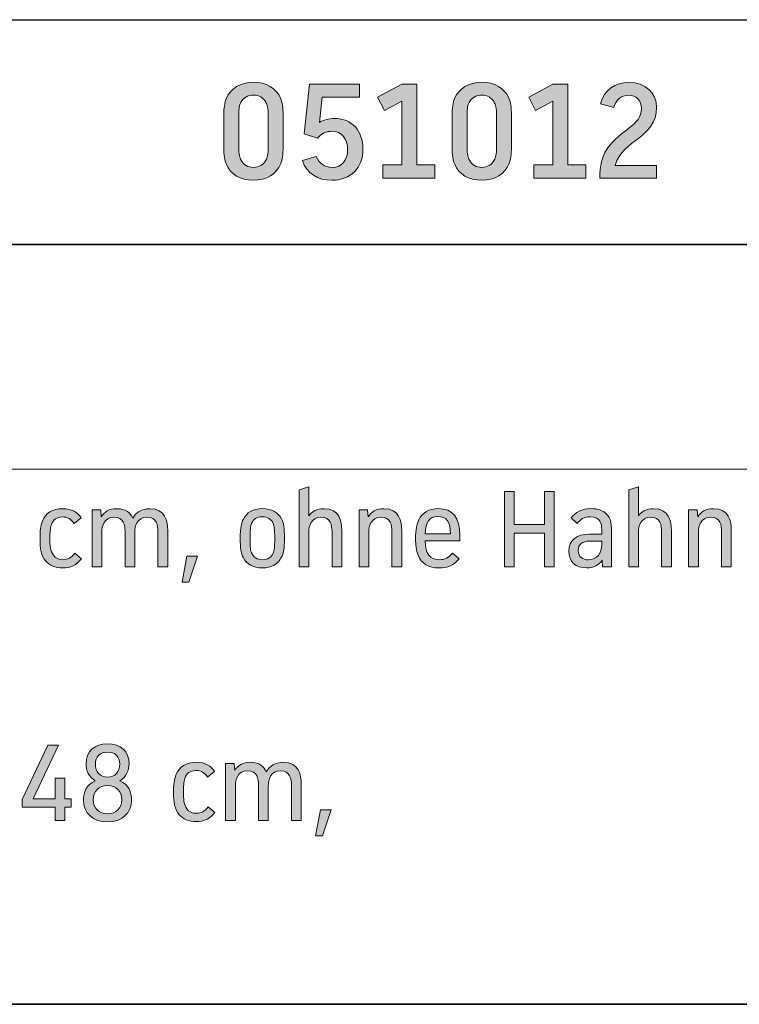
# Model space of a CAD drawing. Units: inches. Extents: x 53 to 201, y -288 to -49.
# Drawn here: x 163 to 183, y -288 to -262 of the extents above; entities that cross this region are included whole.
import ezdxf

# ---------------------------------------------------------------- set-up
doc = ezdxf.new("R2010")
doc.units = ezdxf.units.IN
doc.header["$MEASUREMENT"] = 0
doc.layers.add('Ebene 1', color=7, linetype='Continuous')

# ---------------------------------------------------------------- blocks, each defined once
blk = doc.blocks.new('block 11')
at = {"layer": 'Ebene 1', "true_color": 0x1c1c1b}
h = blk.add_hatch(color=179, dxfattribs=at)
h.dxf.hatch_style = 2
edge = h.paths.add_edge_path()
edge.add_spline(control_points=[(172.087, -275.481), (172.087, -275.481), (172.087, -276.455), (172.087, -276.455), (172.087, -276.455), (171.827, -276.455), (171.827, -276.455), (171.827, -276.455), (171.827, -275.52), (171.827, -275.52), (171.827, -275.345), (171.795, -275.132), (171.533, -275.132), (171.267, -275.132), (171.208, -275.363), (171.208, -275.543), (171.208, -275.543), (171.208, -276.455), (171.208, -276.455), (171.208, -276.455), (170.948, -276.455), (170.948, -276.455), (170.948, -276.455), (170.948, -274.399), (170.948, -274.399), (170.948, -274.399), (171.208, -274.317), (171.208, -274.317), (171.208, -274.317), (171.208, -275.093), (171.208, -275.093), (171.289, -274.98), (171.417, -274.903), (171.612, -274.903), (172.031, -274.903), (172.087, -275.24), (172.087, -275.481)], knot_values=[0, 0, 0, 0, 1, 1, 1, 2, 2, 2, 3, 3, 3, 4, 4, 4, 5, 5, 5, 6, 6, 6, 7, 7, 7, 8, 8, 8, 9, 9, 9, 10, 10, 10, 11, 11, 11, 12, 12, 12, 12], degree=3, periodic=1)
h = blk.add_hatch(color=179, dxfattribs=at)
h.dxf.hatch_style = 2
h.paths.add_polyline_path([(176.694, -275.555), (176.694, -276.455), (176.43, -276.455), (176.43, -274.447), (176.694, -274.447), (176.694, -275.329), (177.498, -275.329), (177.498, -274.447), (177.761, -274.447), (177.761, -276.455), (177.498, -276.455), (177.498, -275.555)])
h = blk.add_hatch(color=179, dxfattribs=at)
h.dxf.hatch_style = 2
edge = h.paths.add_edge_path()
edge.add_spline(control_points=[(180.886, -275.481), (180.886, -275.481), (180.886, -276.455), (180.886, -276.455), (180.886, -276.455), (180.627, -276.455), (180.627, -276.455), (180.627, -276.455), (180.627, -275.52), (180.627, -275.52), (180.627, -275.345), (180.594, -275.132), (180.332, -275.132), (180.067, -275.132), (180.007, -275.363), (180.007, -275.543), (180.007, -275.543), (180.007, -276.455), (180.007, -276.455), (180.007, -276.455), (179.748, -276.455), (179.748, -276.455), (179.748, -276.455), (179.748, -274.399), (179.748, -274.399), (179.748, -274.399), (180.007, -274.317), (180.007, -274.317), (180.007, -274.317), (180.007, -275.093), (180.007, -275.093), (180.088, -274.98), (180.216, -274.903), (180.411, -274.903), (180.83, -274.903), (180.886, -275.24), (180.886, -275.481)], knot_values=[0, 0, 0, 0, 1, 1, 1, 2, 2, 2, 3, 3, 3, 4, 4, 4, 5, 5, 5, 6, 6, 6, 7, 7, 7, 8, 8, 8, 9, 9, 9, 10, 10, 10, 11, 11, 11, 12, 12, 12, 12], degree=3, periodic=1)
h = blk.add_hatch(color=179, dxfattribs=at)
h.dxf.hatch_style = 2
edge = h.paths.add_edge_path()
edge.add_spline(control_points=[(164.187, -276.304), (164.058, -276.163), (164.032, -275.959), (164.032, -275.715), (164.032, -275.499), (164.049, -275.356), (164.097, -275.236), (164.184, -275.016), (164.367, -274.904), (164.627, -274.903), (164.887, -274.901), (165.035, -275.01), (165.128, -275.148), (165.128, -275.148), (164.941, -275.297), (164.941, -275.297), (164.858, -275.183), (164.768, -275.121), (164.626, -275.123), (164.479, -275.124), (164.383, -275.193), (164.335, -275.332), (164.303, -275.426), (164.295, -275.544), (164.295, -275.694), (164.295, -275.875), (164.308, -276.042), (164.388, -276.146), (164.443, -276.216), (164.532, -276.266), (164.648, -276.266), (164.776, -276.266), (164.861, -276.211), (164.959, -276.092), (164.959, -276.092), (165.135, -276.241), (165.135, -276.241), (165.008, -276.408), (164.849, -276.485), (164.64, -276.485), (164.431, -276.485), (164.285, -276.414), (164.187, -276.304)], knot_values=[0, 0, 0, 0, 1, 1, 1, 2, 2, 2, 3, 3, 3, 4, 4, 4, 5, 5, 5, 6, 6, 6, 7, 7, 7, 8, 8, 8, 9, 9, 9, 10, 10, 10, 11, 11, 11, 12, 12, 12, 13, 13, 13, 14, 14, 14, 14], degree=3, periodic=1)
h = blk.add_hatch(color=179, dxfattribs=at)
h.dxf.hatch_style = 2
edge = h.paths.add_edge_path()
edge.add_spline(control_points=[(167.44, -275.481), (167.44, -275.481), (167.44, -276.455), (167.44, -276.455), (167.44, -276.455), (167.18, -276.455), (167.18, -276.455), (167.18, -276.455), (167.18, -275.52), (167.18, -275.52), (167.18, -275.345), (167.148, -275.132), (166.886, -275.132), (166.62, -275.132), (166.561, -275.363), (166.561, -275.543), (166.561, -275.543), (166.561, -276.455), (166.561, -276.455), (166.561, -276.455), (166.301, -276.455), (166.301, -276.455), (166.301, -276.455), (166.301, -275.52), (166.301, -275.52), (166.301, -275.345), (166.269, -275.132), (166.007, -275.132), (165.741, -275.132), (165.682, -275.363), (165.682, -275.543), (165.682, -275.543), (165.682, -276.455), (165.682, -276.455), (165.682, -276.455), (165.422, -276.455), (165.422, -276.455), (165.422, -276.455), (165.422, -274.931), (165.422, -274.931), (165.422, -274.931), (165.651, -274.931), (165.651, -274.931), (165.651, -274.931), (165.665, -275.118), (165.665, -275.118), (165.745, -274.992), (165.877, -274.903), (166.086, -274.903), (166.326, -274.903), (166.447, -275.014), (166.507, -275.154), (166.591, -275.009), (166.736, -274.903), (166.964, -274.903), (167.384, -274.903), (167.44, -275.24), (167.44, -275.481)], knot_values=[0, 0, 0, 0, 1, 1, 1, 2, 2, 2, 3, 3, 3, 4, 4, 4, 5, 5, 5, 6, 6, 6, 7, 7, 7, 8, 8, 8, 9, 9, 9, 10, 10, 10, 11, 11, 11, 12, 12, 12, 13, 13, 13, 14, 14, 14, 15, 15, 15, 16, 16, 16, 17, 17, 17, 18, 18, 18, 19, 19, 19, 19], degree=3, periodic=1)
h = blk.add_hatch(color=179, dxfattribs=at)
h.dxf.hatch_style = 2
edge = h.paths.add_edge_path()
edge.add_spline(control_points=[(170.477, -275.173), (170.535, -275.273), (170.558, -275.427), (170.558, -275.689), (170.558, -275.969), (170.533, -276.104), (170.473, -276.206), (170.392, -276.374), (170.22, -276.485), (169.968, -276.485), (169.711, -276.485), (169.538, -276.372), (169.461, -276.212), (169.402, -276.11), (169.377, -275.957), (169.377, -275.694), (169.377, -275.414), (169.405, -275.28), (169.461, -275.181), (169.545, -275.01), (169.717, -274.901), (169.968, -274.901), (170.224, -274.901), (170.399, -275.013), (170.477, -275.173)], knot_values=[0, 0, 0, 0, 1, 1, 1, 2, 2, 2, 3, 3, 3, 4, 4, 4, 5, 5, 5, 6, 6, 6, 7, 7, 7, 8, 8, 8, 8], degree=3, periodic=1)
edge = h.paths.add_edge_path()
edge.add_spline(control_points=[(169.681, -275.295), (169.649, -275.366), (169.638, -275.456), (169.638, -275.682), (169.638, -275.936), (169.65, -276.025), (169.682, -276.086), (169.729, -276.202), (169.833, -276.266), (169.97, -276.266), (170.118, -276.266), (170.209, -276.201), (170.254, -276.088), (170.289, -276.016), (170.297, -275.929), (170.297, -275.703), (170.297, -275.447), (170.285, -275.36), (170.254, -275.299), (170.208, -275.183), (170.105, -275.121), (169.966, -275.121), (169.819, -275.121), (169.728, -275.182), (169.681, -275.295)], knot_values=[0, 0, 0, 0, 1, 1, 1, 2, 2, 2, 3, 3, 3, 4, 4, 4, 5, 5, 5, 6, 6, 6, 7, 7, 7, 8, 8, 8, 8], degree=3, periodic=1)
h = blk.add_hatch(color=179, dxfattribs=at)
h.dxf.hatch_style = 2
edge = h.paths.add_edge_path()
edge.add_spline(control_points=[(173.687, -275.481), (173.687, -275.481), (173.687, -276.455), (173.687, -276.455), (173.687, -276.455), (173.427, -276.455), (173.427, -276.455), (173.427, -276.455), (173.427, -275.52), (173.427, -275.52), (173.427, -275.345), (173.395, -275.132), (173.133, -275.132), (172.868, -275.132), (172.808, -275.363), (172.808, -275.543), (172.808, -275.543), (172.808, -276.455), (172.808, -276.455), (172.808, -276.455), (172.549, -276.455), (172.549, -276.455), (172.549, -276.455), (172.549, -274.931), (172.549, -274.931), (172.549, -274.931), (172.778, -274.931), (172.778, -274.931), (172.778, -274.931), (172.792, -275.117), (172.792, -275.117), (172.871, -274.992), (173.003, -274.903), (173.212, -274.903), (173.631, -274.903), (173.687, -275.24), (173.687, -275.481)], knot_values=[0, 0, 0, 0, 1, 1, 1, 2, 2, 2, 3, 3, 3, 4, 4, 4, 5, 5, 5, 6, 6, 6, 7, 7, 7, 8, 8, 8, 9, 9, 9, 10, 10, 10, 11, 11, 11, 12, 12, 12, 12], degree=3, periodic=1)
h = blk.add_hatch(color=179, dxfattribs=at)
h.dxf.hatch_style = 2
edge = h.paths.add_edge_path()
edge.add_spline(control_points=[(175.24, -275.763), (175.24, -275.763), (174.313, -275.763), (174.313, -275.763), (174.322, -276.113), (174.439, -276.267), (174.697, -276.267), (174.842, -276.267), (174.935, -276.213), (175.041, -276.094), (175.041, -276.094), (175.218, -276.241), (175.218, -276.241), (175.085, -276.408), (174.914, -276.485), (174.691, -276.485), (174.408, -276.485), (174.215, -276.375), (174.125, -276.142), (174.074, -276.021), (174.058, -275.863), (174.058, -275.705), (174.058, -275.467), (174.089, -275.319), (174.146, -275.199), (174.239, -275.006), (174.413, -274.901), (174.662, -274.901), (175.049, -274.901), (175.243, -275.14), (175.243, -275.618), (175.243, -275.667), (175.243, -275.714), (175.24, -275.763)], knot_values=[0, 0, 0, 0, 1, 1, 1, 2, 2, 2, 3, 3, 3, 4, 4, 4, 5, 5, 5, 6, 6, 6, 7, 7, 7, 8, 8, 8, 9, 9, 9, 10, 10, 10, 11, 11, 11, 11], degree=3, periodic=1)
edge = h.paths.add_edge_path()
edge.add_spline(control_points=[(174.313, -275.576), (174.313, -275.576), (174.99, -275.576), (174.99, -275.576), (174.993, -275.259), (174.885, -275.115), (174.653, -275.115), (174.425, -275.115), (174.321, -275.251), (174.313, -275.576)], knot_values=[0, 0, 0, 0, 1, 1, 1, 2, 2, 2, 3, 3, 3, 3], degree=3, periodic=1)
h = blk.add_hatch(color=179, dxfattribs=at)
h.dxf.hatch_style = 2
edge = h.paths.add_edge_path()
edge.add_spline(control_points=[(179.287, -275.462), (179.287, -275.462), (179.287, -276.455), (179.287, -276.455), (179.287, -276.455), (179.05, -276.455), (179.05, -276.455), (179.05, -276.455), (179.039, -276.28), (179.039, -276.28), (178.949, -276.413), (178.807, -276.485), (178.623, -276.485), (178.336, -276.485), (178.148, -276.32), (178.148, -276.038), (178.148, -275.735), (178.368, -275.581), (178.694, -275.581), (178.694, -275.581), (179.027, -275.581), (179.027, -275.581), (179.027, -275.581), (179.027, -275.46), (179.027, -275.46), (179.027, -275.315), (179.003, -275.121), (178.722, -275.121), (178.553, -275.121), (178.461, -275.188), (178.374, -275.297), (178.374, -275.297), (178.21, -275.148), (178.21, -275.148), (178.33, -274.996), (178.492, -274.901), (178.74, -274.901), (178.918, -274.901), (179.059, -274.951), (179.149, -275.038), (179.277, -275.161), (179.287, -275.338), (179.287, -275.462)], knot_values=[0, 0, 0, 0, 1, 1, 1, 2, 2, 2, 3, 3, 3, 4, 4, 4, 5, 5, 5, 6, 6, 6, 7, 7, 7, 8, 8, 8, 9, 9, 9, 10, 10, 10, 11, 11, 11, 12, 12, 12, 13, 13, 13, 14, 14, 14, 14], degree=3, periodic=1)
edge = h.paths.add_edge_path()
edge.add_spline(control_points=[(178.711, -275.769), (178.507, -275.769), (178.4, -275.855), (178.4, -276.022), (178.4, -276.196), (178.52, -276.268), (178.674, -276.268), (178.913, -276.268), (179.027, -276.093), (179.027, -275.858), (179.027, -275.858), (179.027, -275.769), (179.027, -275.769), (179.027, -275.769), (178.711, -275.769), (178.711, -275.769)], knot_values=[0, 0, 0, 0, 1, 1, 1, 2, 2, 2, 3, 3, 3, 4, 4, 4, 5, 5, 5, 5], degree=3, periodic=1)
h = blk.add_hatch(color=179, dxfattribs=at)
h.dxf.hatch_style = 2
edge = h.paths.add_edge_path()
edge.add_spline(control_points=[(182.486, -275.481), (182.486, -275.481), (182.486, -276.455), (182.486, -276.455), (182.486, -276.455), (182.227, -276.455), (182.227, -276.455), (182.227, -276.455), (182.227, -275.52), (182.227, -275.52), (182.227, -275.345), (182.195, -275.132), (181.933, -275.132), (181.667, -275.132), (181.608, -275.363), (181.608, -275.543), (181.608, -275.543), (181.608, -276.455), (181.608, -276.455), (181.608, -276.455), (181.348, -276.455), (181.348, -276.455), (181.348, -276.455), (181.348, -274.931), (181.348, -274.931), (181.348, -274.931), (181.578, -274.931), (181.578, -274.931), (181.578, -274.931), (181.591, -275.117), (181.591, -275.117), (181.671, -274.992), (181.803, -274.903), (182.011, -274.903), (182.431, -274.903), (182.486, -275.24), (182.486, -275.481)], knot_values=[0, 0, 0, 0, 1, 1, 1, 2, 2, 2, 3, 3, 3, 4, 4, 4, 5, 5, 5, 6, 6, 6, 7, 7, 7, 8, 8, 8, 9, 9, 9, 10, 10, 10, 11, 11, 11, 12, 12, 12, 12], degree=3, periodic=1)
h = blk.add_hatch(color=179, dxfattribs=at)
h.dxf.hatch_style = 2
h.paths.add_polyline_path([(167.825, -276.868), (167.952, -276.174), (168.24, -276.174), (168.005, -276.868)])
h = blk.add_hatch(color=179, dxfattribs=at)
h.dxf.hatch_style = 2
h.paths.add_polyline_path([(164.862, -282.877), (164.692, -282.877), (164.692, -283.229), (164.439, -283.229), (164.439, -282.877), (163.555, -282.877), (163.552, -282.67), (164.244, -281.22), (164.526, -281.22), (163.847, -282.651), (164.439, -282.651), (164.439, -282.104), (164.692, -282.104), (164.692, -282.651), (164.862, -282.651)])
h = blk.add_hatch(color=179, dxfattribs=at)
h.dxf.hatch_style = 2
edge = h.paths.add_edge_path()
edge.add_spline(control_points=[(166.473, -282.683), (166.473, -283.035), (166.225, -283.27), (165.834, -283.27), (165.444, -283.27), (165.193, -283.035), (165.193, -282.683), (165.193, -282.483), (165.263, -282.277), (165.508, -282.17), (165.333, -282.074), (165.262, -281.889), (165.262, -281.715), (165.262, -281.385), (165.486, -281.179), (165.834, -281.179), (166.184, -281.179), (166.41, -281.385), (166.41, -281.715), (166.41, -281.888), (166.337, -282.073), (166.164, -282.168), (166.407, -282.273), (166.473, -282.476), (166.473, -282.683)], knot_values=[0, 0, 0, 0, 1, 1, 1, 2, 2, 2, 3, 3, 3, 4, 4, 4, 5, 5, 5, 6, 6, 6, 7, 7, 7, 8, 8, 8, 8], degree=3, periodic=1)
edge = h.paths.add_edge_path()
edge.add_spline(control_points=[(166.215, -282.679), (166.215, -282.448), (166.064, -282.296), (165.834, -282.296), (165.603, -282.296), (165.451, -282.448), (165.451, -282.679), (165.451, -282.9), (165.603, -283.048), (165.834, -283.048), (166.064, -283.048), (166.215, -282.9), (166.215, -282.679)], knot_values=[0, 0, 0, 0, 1, 1, 1, 2, 2, 2, 3, 3, 3, 4, 4, 4, 4], degree=3, periodic=1)
edge = h.paths.add_edge_path()
edge.add_spline(control_points=[(165.509, -281.723), (165.509, -281.935), (165.635, -282.07), (165.834, -282.07), (166.034, -282.07), (166.161, -281.935), (166.161, -281.723), (166.161, -281.528), (166.034, -281.405), (165.834, -281.405), (165.635, -281.405), (165.509, -281.528), (165.509, -281.723)], knot_values=[0, 0, 0, 0, 1, 1, 1, 2, 2, 2, 3, 3, 3, 4, 4, 4, 4], degree=3, periodic=1)
h = blk.add_hatch(color=179, dxfattribs=at)
h.dxf.hatch_style = 2
edge = h.paths.add_edge_path()
edge.add_spline(control_points=[(167.751, -283.078), (167.622, -282.937), (167.596, -282.732), (167.596, -282.489), (167.596, -282.272), (167.613, -282.13), (167.661, -282.009), (167.748, -281.79), (167.932, -281.678), (168.191, -281.676), (168.452, -281.674), (168.599, -281.783), (168.692, -281.921), (168.692, -281.921), (168.505, -282.07), (168.505, -282.07), (168.422, -281.956), (168.332, -281.894), (168.19, -281.896), (168.043, -281.898), (167.947, -281.967), (167.899, -282.106), (167.867, -282.2), (167.859, -282.317), (167.859, -282.468), (167.859, -282.648), (167.872, -282.816), (167.952, -282.92), (168.007, -282.99), (168.096, -283.039), (168.212, -283.039), (168.34, -283.039), (168.426, -282.984), (168.524, -282.865), (168.524, -282.865), (168.7, -283.014), (168.7, -283.014), (168.573, -283.182), (168.413, -283.259), (168.205, -283.259), (167.995, -283.259), (167.85, -283.188), (167.751, -283.078)], knot_values=[0, 0, 0, 0, 1, 1, 1, 2, 2, 2, 3, 3, 3, 4, 4, 4, 5, 5, 5, 6, 6, 6, 7, 7, 7, 8, 8, 8, 9, 9, 9, 10, 10, 10, 11, 11, 11, 12, 12, 12, 13, 13, 13, 14, 14, 14, 14], degree=3, periodic=1)
h = blk.add_hatch(color=179, dxfattribs=at)
h.dxf.hatch_style = 2
edge = h.paths.add_edge_path()
edge.add_spline(control_points=[(171.004, -282.254), (171.004, -282.254), (171.004, -283.229), (171.004, -283.229), (171.004, -283.229), (170.745, -283.229), (170.745, -283.229), (170.745, -283.229), (170.745, -282.293), (170.745, -282.293), (170.745, -282.119), (170.712, -281.905), (170.451, -281.905), (170.185, -281.905), (170.125, -282.136), (170.125, -282.316), (170.125, -282.316), (170.125, -283.229), (170.125, -283.229), (170.125, -283.229), (169.866, -283.229), (169.866, -283.229), (169.866, -283.229), (169.866, -282.293), (169.866, -282.293), (169.866, -282.119), (169.834, -281.905), (169.572, -281.905), (169.306, -281.905), (169.247, -282.136), (169.247, -282.316), (169.247, -282.316), (169.247, -283.229), (169.247, -283.229), (169.247, -283.229), (168.987, -283.229), (168.987, -283.229), (168.987, -283.229), (168.987, -281.704), (168.987, -281.704), (168.987, -281.704), (169.216, -281.704), (169.216, -281.704), (169.216, -281.704), (169.23, -281.891), (169.23, -281.891), (169.309, -281.765), (169.442, -281.676), (169.65, -281.676), (169.891, -281.676), (170.012, -281.787), (170.071, -281.928), (170.155, -281.783), (170.301, -281.676), (170.529, -281.676), (170.948, -281.676), (171.004, -282.013), (171.004, -282.254)], knot_values=[0, 0, 0, 0, 1, 1, 1, 2, 2, 2, 3, 3, 3, 4, 4, 4, 5, 5, 5, 6, 6, 6, 7, 7, 7, 8, 8, 8, 9, 9, 9, 10, 10, 10, 11, 11, 11, 12, 12, 12, 13, 13, 13, 14, 14, 14, 15, 15, 15, 16, 16, 16, 17, 17, 17, 18, 18, 18, 19, 19, 19, 19], degree=3, periodic=1)
h = blk.add_hatch(color=179, dxfattribs=at)
h.dxf.hatch_style = 2
h.paths.add_polyline_path([(171.389, -283.642), (171.516, -282.947), (171.805, -282.947), (171.57, -283.642)])
at = {"layer": 'Ebene 1', "lineweight": 0}
for points in [[(176.694, -275.555), (176.694, -276.455), (176.43, -276.455), (176.43, -274.447), (176.694, -274.447), (176.694, -275.329), (177.498, -275.329), (177.498, -274.447), (177.761, -274.447), (177.761, -276.455), (177.498, -276.455), (177.498, -275.555), (176.694, -275.555)], [(167.825, -276.868), (167.952, -276.174), (168.24, -276.174), (168.005, -276.868), (167.825, -276.868)], [(164.862, -282.877), (164.692, -282.877), (164.692, -283.229), (164.439, -283.229), (164.439, -282.877), (163.555, -282.877), (163.552, -282.67), (164.244, -281.22), (164.526, -281.22), (163.847, -282.651), (164.439, -282.651), (164.439, -282.104), (164.692, -282.104), (164.692, -282.651), (164.862, -282.651), (164.862, -282.877)], [(171.389, -283.642), (171.516, -282.947), (171.805, -282.947), (171.57, -283.642), (171.389, -283.642)]]:
    blk.add_lwpolyline(points, dxfattribs=at)
for points, knots in [([(172.087, -275.481), (172.087, -275.481), (172.087, -276.455), (172.087, -276.455), (172.087, -276.455), (171.827, -276.455), (171.827, -276.455), (171.827, -276.455), (171.827, -275.52), (171.827, -275.52), (171.827, -275.345), (171.795, -275.132), (171.533, -275.132), (171.267, -275.132), (171.208, -275.363), (171.208, -275.543), (171.208, -275.543), (171.208, -276.455), (171.208, -276.455), (171.208, -276.455), (170.948, -276.455), (170.948, -276.455), (170.948, -276.455), (170.948, -274.399), (170.948, -274.399), (170.948, -274.399), (171.208, -274.317), (171.208, -274.317), (171.208, -274.317), (171.208, -275.093), (171.208, -275.093), (171.289, -274.98), (171.417, -274.903), (171.612, -274.903), (172.031, -274.903), (172.087, -275.24), (172.087, -275.481)], [0, 0, 0, 0, 1, 1, 1, 2, 2, 2, 3, 3, 3, 4, 4, 4, 5, 5, 5, 6, 6, 6, 7, 7, 7, 8, 8, 8, 9, 9, 9, 10, 10, 10, 11, 11, 11, 12, 12, 12, 12]), ([(180.886, -275.481), (180.886, -275.481), (180.886, -276.455), (180.886, -276.455), (180.886, -276.455), (180.627, -276.455), (180.627, -276.455), (180.627, -276.455), (180.627, -275.52), (180.627, -275.52), (180.627, -275.345), (180.594, -275.132), (180.332, -275.132), (180.067, -275.132), (180.007, -275.363), (180.007, -275.543), (180.007, -275.543), (180.007, -276.455), (180.007, -276.455), (180.007, -276.455), (179.748, -276.455), (179.748, -276.455), (179.748, -276.455), (179.748, -274.399), (179.748, -274.399), (179.748, -274.399), (180.007, -274.317), (180.007, -274.317), (180.007, -274.317), (180.007, -275.093), (180.007, -275.093), (180.088, -274.98), (180.216, -274.903), (180.411, -274.903), (180.83, -274.903), (180.886, -275.24), (180.886, -275.481)], [0, 0, 0, 0, 1, 1, 1, 2, 2, 2, 3, 3, 3, 4, 4, 4, 5, 5, 5, 6, 6, 6, 7, 7, 7, 8, 8, 8, 9, 9, 9, 10, 10, 10, 11, 11, 11, 12, 12, 12, 12]), ([(164.187, -276.304), (164.058, -276.163), (164.032, -275.959), (164.032, -275.715), (164.032, -275.499), (164.049, -275.356), (164.097, -275.236), (164.184, -275.016), (164.367, -274.904), (164.627, -274.903), (164.887, -274.901), (165.035, -275.01), (165.128, -275.148), (165.128, -275.148), (164.941, -275.297), (164.941, -275.297), (164.858, -275.183), (164.768, -275.121), (164.626, -275.123), (164.479, -275.124), (164.383, -275.193), (164.335, -275.332), (164.303, -275.426), (164.295, -275.544), (164.295, -275.694), (164.295, -275.875), (164.308, -276.042), (164.388, -276.146), (164.443, -276.216), (164.532, -276.266), (164.648, -276.266), (164.776, -276.266), (164.861, -276.211), (164.959, -276.092), (164.959, -276.092), (165.135, -276.241), (165.135, -276.241), (165.008, -276.408), (164.849, -276.485), (164.64, -276.485), (164.431, -276.485), (164.285, -276.414), (164.187, -276.304)], [0, 0, 0, 0, 1, 1, 1, 2, 2, 2, 3, 3, 3, 4, 4, 4, 5, 5, 5, 6, 6, 6, 7, 7, 7, 8, 8, 8, 9, 9, 9, 10, 10, 10, 11, 11, 11, 12, 12, 12, 13, 13, 13, 14, 14, 14, 14]), ([(167.44, -275.481), (167.44, -275.481), (167.44, -276.455), (167.44, -276.455), (167.44, -276.455), (167.18, -276.455), (167.18, -276.455), (167.18, -276.455), (167.18, -275.52), (167.18, -275.52), (167.18, -275.345), (167.148, -275.132), (166.886, -275.132), (166.62, -275.132), (166.561, -275.363), (166.561, -275.543), (166.561, -275.543), (166.561, -276.455), (166.561, -276.455), (166.561, -276.455), (166.301, -276.455), (166.301, -276.455), (166.301, -276.455), (166.301, -275.52), (166.301, -275.52), (166.301, -275.345), (166.269, -275.132), (166.007, -275.132), (165.741, -275.132), (165.682, -275.363), (165.682, -275.543), (165.682, -275.543), (165.682, -276.455), (165.682, -276.455), (165.682, -276.455), (165.422, -276.455), (165.422, -276.455), (165.422, -276.455), (165.422, -274.931), (165.422, -274.931), (165.422, -274.931), (165.651, -274.931), (165.651, -274.931), (165.651, -274.931), (165.665, -275.118), (165.665, -275.118), (165.745, -274.992), (165.877, -274.903), (166.086, -274.903), (166.326, -274.903), (166.447, -275.014), (166.507, -275.154), (166.591, -275.009), (166.736, -274.903), (166.964, -274.903), (167.384, -274.903), (167.44, -275.24), (167.44, -275.481)], [0, 0, 0, 0, 1, 1, 1, 2, 2, 2, 3, 3, 3, 4, 4, 4, 5, 5, 5, 6, 6, 6, 7, 7, 7, 8, 8, 8, 9, 9, 9, 10, 10, 10, 11, 11, 11, 12, 12, 12, 13, 13, 13, 14, 14, 14, 15, 15, 15, 16, 16, 16, 17, 17, 17, 18, 18, 18, 19, 19, 19, 19]), ([(170.477, -275.173), (170.535, -275.273), (170.558, -275.427), (170.558, -275.689), (170.558, -275.969), (170.533, -276.104), (170.473, -276.206), (170.392, -276.374), (170.22, -276.485), (169.968, -276.485), (169.711, -276.485), (169.538, -276.372), (169.461, -276.212), (169.402, -276.11), (169.377, -275.957), (169.377, -275.694), (169.377, -275.414), (169.405, -275.28), (169.461, -275.181), (169.545, -275.01), (169.717, -274.901), (169.968, -274.901), (170.224, -274.901), (170.399, -275.013), (170.477, -275.173)], [0, 0, 0, 0, 1, 1, 1, 2, 2, 2, 3, 3, 3, 4, 4, 4, 5, 5, 5, 6, 6, 6, 7, 7, 7, 8, 8, 8, 8]), ([(173.687, -275.481), (173.687, -275.481), (173.687, -276.455), (173.687, -276.455), (173.687, -276.455), (173.427, -276.455), (173.427, -276.455), (173.427, -276.455), (173.427, -275.52), (173.427, -275.52), (173.427, -275.345), (173.395, -275.132), (173.133, -275.132), (172.868, -275.132), (172.808, -275.363), (172.808, -275.543), (172.808, -275.543), (172.808, -276.455), (172.808, -276.455), (172.808, -276.455), (172.549, -276.455), (172.549, -276.455), (172.549, -276.455), (172.549, -274.931), (172.549, -274.931), (172.549, -274.931), (172.778, -274.931), (172.778, -274.931), (172.778, -274.931), (172.792, -275.117), (172.792, -275.117), (172.871, -274.992), (173.003, -274.903), (173.212, -274.903), (173.631, -274.903), (173.687, -275.24), (173.687, -275.481)], [0, 0, 0, 0, 1, 1, 1, 2, 2, 2, 3, 3, 3, 4, 4, 4, 5, 5, 5, 6, 6, 6, 7, 7, 7, 8, 8, 8, 9, 9, 9, 10, 10, 10, 11, 11, 11, 12, 12, 12, 12]), ([(175.24, -275.763), (175.24, -275.763), (174.313, -275.763), (174.313, -275.763), (174.322, -276.113), (174.439, -276.267), (174.697, -276.267), (174.842, -276.267), (174.935, -276.213), (175.041, -276.094), (175.041, -276.094), (175.218, -276.241), (175.218, -276.241), (175.085, -276.408), (174.914, -276.485), (174.691, -276.485), (174.408, -276.485), (174.215, -276.375), (174.125, -276.142), (174.074, -276.021), (174.058, -275.863), (174.058, -275.705), (174.058, -275.467), (174.089, -275.319), (174.146, -275.199), (174.239, -275.006), (174.413, -274.901), (174.662, -274.901), (175.049, -274.901), (175.243, -275.14), (175.243, -275.618), (175.243, -275.667), (175.243, -275.714), (175.24, -275.763)], [0, 0, 0, 0, 1, 1, 1, 2, 2, 2, 3, 3, 3, 4, 4, 4, 5, 5, 5, 6, 6, 6, 7, 7, 7, 8, 8, 8, 9, 9, 9, 10, 10, 10, 11, 11, 11, 11]), ([(179.287, -275.462), (179.287, -275.462), (179.287, -276.455), (179.287, -276.455), (179.287, -276.455), (179.05, -276.455), (179.05, -276.455), (179.05, -276.455), (179.039, -276.28), (179.039, -276.28), (178.949, -276.413), (178.807, -276.485), (178.623, -276.485), (178.336, -276.485), (178.148, -276.32), (178.148, -276.038), (178.148, -275.735), (178.368, -275.581), (178.694, -275.581), (178.694, -275.581), (179.027, -275.581), (179.027, -275.581), (179.027, -275.581), (179.027, -275.46), (179.027, -275.46), (179.027, -275.315), (179.003, -275.121), (178.722, -275.121), (178.553, -275.121), (178.461, -275.188), (178.374, -275.297), (178.374, -275.297), (178.21, -275.148), (178.21, -275.148), (178.33, -274.996), (178.492, -274.901), (178.74, -274.901), (178.918, -274.901), (179.059, -274.951), (179.149, -275.038), (179.277, -275.161), (179.287, -275.338), (179.287, -275.462)], [0, 0, 0, 0, 1, 1, 1, 2, 2, 2, 3, 3, 3, 4, 4, 4, 5, 5, 5, 6, 6, 6, 7, 7, 7, 8, 8, 8, 9, 9, 9, 10, 10, 10, 11, 11, 11, 12, 12, 12, 13, 13, 13, 14, 14, 14, 14]), ([(182.486, -275.481), (182.486, -275.481), (182.486, -276.455), (182.486, -276.455), (182.486, -276.455), (182.227, -276.455), (182.227, -276.455), (182.227, -276.455), (182.227, -275.52), (182.227, -275.52), (182.227, -275.345), (182.195, -275.132), (181.933, -275.132), (181.667, -275.132), (181.608, -275.363), (181.608, -275.543), (181.608, -275.543), (181.608, -276.455), (181.608, -276.455), (181.608, -276.455), (181.348, -276.455), (181.348, -276.455), (181.348, -276.455), (181.348, -274.931), (181.348, -274.931), (181.348, -274.931), (181.578, -274.931), (181.578, -274.931), (181.578, -274.931), (181.591, -275.117), (181.591, -275.117), (181.671, -274.992), (181.803, -274.903), (182.011, -274.903), (182.431, -274.903), (182.486, -275.24), (182.486, -275.481)], [0, 0, 0, 0, 1, 1, 1, 2, 2, 2, 3, 3, 3, 4, 4, 4, 5, 5, 5, 6, 6, 6, 7, 7, 7, 8, 8, 8, 9, 9, 9, 10, 10, 10, 11, 11, 11, 12, 12, 12, 12]), ([(169.681, -275.295), (169.649, -275.366), (169.638, -275.456), (169.638, -275.682), (169.638, -275.936), (169.65, -276.025), (169.682, -276.086), (169.729, -276.202), (169.833, -276.266), (169.97, -276.266), (170.118, -276.266), (170.209, -276.201), (170.254, -276.088), (170.289, -276.016), (170.297, -275.929), (170.297, -275.703), (170.297, -275.447), (170.285, -275.36), (170.254, -275.299), (170.208, -275.183), (170.105, -275.121), (169.966, -275.121), (169.819, -275.121), (169.728, -275.182), (169.681, -275.295)], [0, 0, 0, 0, 1, 1, 1, 2, 2, 2, 3, 3, 3, 4, 4, 4, 5, 5, 5, 6, 6, 6, 7, 7, 7, 8, 8, 8, 8]), ([(174.313, -275.576), (174.313, -275.576), (174.99, -275.576), (174.99, -275.576), (174.993, -275.259), (174.885, -275.115), (174.653, -275.115), (174.425, -275.115), (174.321, -275.251), (174.313, -275.576)], [0, 0, 0, 0, 1, 1, 1, 2, 2, 2, 3, 3, 3, 3]), ([(178.711, -275.769), (178.507, -275.769), (178.4, -275.855), (178.4, -276.022), (178.4, -276.196), (178.52, -276.268), (178.674, -276.268), (178.913, -276.268), (179.027, -276.093), (179.027, -275.858), (179.027, -275.858), (179.027, -275.769), (179.027, -275.769), (179.027, -275.769), (178.711, -275.769), (178.711, -275.769)], [0, 0, 0, 0, 1, 1, 1, 2, 2, 2, 3, 3, 3, 4, 4, 4, 5, 5, 5, 5]), ([(166.473, -282.683), (166.473, -283.035), (166.225, -283.27), (165.834, -283.27), (165.444, -283.27), (165.193, -283.035), (165.193, -282.683), (165.193, -282.483), (165.263, -282.277), (165.508, -282.17), (165.333, -282.074), (165.262, -281.889), (165.262, -281.715), (165.262, -281.385), (165.486, -281.179), (165.834, -281.179), (166.184, -281.179), (166.41, -281.385), (166.41, -281.715), (166.41, -281.888), (166.337, -282.073), (166.164, -282.168), (166.407, -282.273), (166.473, -282.476), (166.473, -282.683)], [0, 0, 0, 0, 1, 1, 1, 2, 2, 2, 3, 3, 3, 4, 4, 4, 5, 5, 5, 6, 6, 6, 7, 7, 7, 8, 8, 8, 8]), ([(165.509, -281.723), (165.509, -281.935), (165.635, -282.07), (165.834, -282.07), (166.034, -282.07), (166.161, -281.935), (166.161, -281.723), (166.161, -281.528), (166.034, -281.405), (165.834, -281.405), (165.635, -281.405), (165.509, -281.528), (165.509, -281.723)], [0, 0, 0, 0, 1, 1, 1, 2, 2, 2, 3, 3, 3, 4, 4, 4, 4]), ([(167.751, -283.078), (167.622, -282.937), (167.596, -282.732), (167.596, -282.489), (167.596, -282.272), (167.613, -282.13), (167.661, -282.009), (167.748, -281.79), (167.932, -281.678), (168.191, -281.676), (168.452, -281.674), (168.599, -281.783), (168.692, -281.921), (168.692, -281.921), (168.505, -282.07), (168.505, -282.07), (168.422, -281.956), (168.332, -281.894), (168.19, -281.896), (168.043, -281.898), (167.947, -281.967), (167.899, -282.106), (167.867, -282.2), (167.859, -282.317), (167.859, -282.468), (167.859, -282.648), (167.872, -282.816), (167.952, -282.92), (168.007, -282.99), (168.096, -283.039), (168.212, -283.039), (168.34, -283.039), (168.426, -282.984), (168.524, -282.865), (168.524, -282.865), (168.7, -283.014), (168.7, -283.014), (168.573, -283.182), (168.413, -283.259), (168.205, -283.259), (167.995, -283.259), (167.85, -283.188), (167.751, -283.078)], [0, 0, 0, 0, 1, 1, 1, 2, 2, 2, 3, 3, 3, 4, 4, 4, 5, 5, 5, 6, 6, 6, 7, 7, 7, 8, 8, 8, 9, 9, 9, 10, 10, 10, 11, 11, 11, 12, 12, 12, 13, 13, 13, 14, 14, 14, 14]), ([(171.004, -282.254), (171.004, -282.254), (171.004, -283.229), (171.004, -283.229), (171.004, -283.229), (170.745, -283.229), (170.745, -283.229), (170.745, -283.229), (170.745, -282.293), (170.745, -282.293), (170.745, -282.119), (170.712, -281.905), (170.451, -281.905), (170.185, -281.905), (170.125, -282.136), (170.125, -282.316), (170.125, -282.316), (170.125, -283.229), (170.125, -283.229), (170.125, -283.229), (169.866, -283.229), (169.866, -283.229), (169.866, -283.229), (169.866, -282.293), (169.866, -282.293), (169.866, -282.119), (169.834, -281.905), (169.572, -281.905), (169.306, -281.905), (169.247, -282.136), (169.247, -282.316), (169.247, -282.316), (169.247, -283.229), (169.247, -283.229), (169.247, -283.229), (168.987, -283.229), (168.987, -283.229), (168.987, -283.229), (168.987, -281.704), (168.987, -281.704), (168.987, -281.704), (169.216, -281.704), (169.216, -281.704), (169.216, -281.704), (169.23, -281.891), (169.23, -281.891), (169.309, -281.765), (169.442, -281.676), (169.65, -281.676), (169.891, -281.676), (170.012, -281.787), (170.071, -281.928), (170.155, -281.783), (170.301, -281.676), (170.529, -281.676), (170.948, -281.676), (171.004, -282.013), (171.004, -282.254)], [0, 0, 0, 0, 1, 1, 1, 2, 2, 2, 3, 3, 3, 4, 4, 4, 5, 5, 5, 6, 6, 6, 7, 7, 7, 8, 8, 8, 9, 9, 9, 10, 10, 10, 11, 11, 11, 12, 12, 12, 13, 13, 13, 14, 14, 14, 15, 15, 15, 16, 16, 16, 17, 17, 17, 18, 18, 18, 19, 19, 19, 19]), ([(166.215, -282.679), (166.215, -282.448), (166.064, -282.296), (165.834, -282.296), (165.603, -282.296), (165.451, -282.448), (165.451, -282.679), (165.451, -282.9), (165.603, -283.048), (165.834, -283.048), (166.064, -283.048), (166.215, -282.9), (166.215, -282.679)], [0, 0, 0, 0, 1, 1, 1, 2, 2, 2, 3, 3, 3, 4, 4, 4, 4])]:
    blk.add_open_spline(points, degree=3, knots=knots, dxfattribs=at)
blk = doc.blocks.new('block 15')
at = {"layer": 'Ebene 1', "true_color": 0x1c1c1b}
h = blk.add_hatch(color=179, dxfattribs=at)
h.dxf.hatch_style = 2
edge = h.paths.add_edge_path()
edge.add_spline(control_points=[(168.937, -264.418), (168.937, -264.186), (168.959, -264.061), (169, -263.96), (169.114, -263.678), (169.379, -263.515), (169.732, -263.515), (170.078, -263.515), (170.338, -263.669), (170.453, -263.94), (170.498, -264.045), (170.522, -264.174), (170.522, -264.411), (170.522, -264.411), (170.522, -265.228), (170.522, -265.228), (170.522, -265.46), (170.5, -265.586), (170.459, -265.687), (170.345, -265.969), (170.08, -266.132), (169.727, -266.132), (169.381, -266.132), (169.121, -265.978), (169.006, -265.706), (168.961, -265.602), (168.937, -265.473), (168.937, -265.235), (168.937, -265.235), (168.937, -264.418), (168.937, -264.418)], knot_values=[0, 0, 0, 0, 1, 1, 1, 2, 2, 2, 3, 3, 3, 4, 4, 4, 5, 5, 5, 6, 6, 6, 7, 7, 7, 8, 8, 8, 9, 9, 9, 10, 10, 10, 10], degree=3, periodic=1)
edge = h.paths.add_edge_path()
edge.add_spline(control_points=[(170.123, -264.405), (170.123, -264.201), (170.098, -264.115), (170.059, -264.049), (169.995, -263.928), (169.879, -263.858), (169.73, -263.858), (169.579, -263.858), (169.46, -263.93), (169.396, -264.051), (169.357, -264.119), (169.336, -264.201), (169.336, -264.401), (169.336, -264.401), (169.336, -265.242), (169.336, -265.242), (169.336, -265.446), (169.361, -265.531), (169.4, -265.598), (169.464, -265.719), (169.581, -265.789), (169.73, -265.789), (169.88, -265.789), (169.999, -265.717), (170.063, -265.596), (170.102, -265.528), (170.123, -265.446), (170.123, -265.245), (170.123, -265.245), (170.123, -264.405), (170.123, -264.405)], knot_values=[0, 0, 0, 0, 1, 1, 1, 2, 2, 2, 3, 3, 3, 4, 4, 4, 5, 5, 5, 6, 6, 6, 7, 7, 7, 8, 8, 8, 9, 9, 9, 10, 10, 10, 10], degree=3, periodic=1)
h = blk.add_hatch(color=179, dxfattribs=at)
h.dxf.hatch_style = 2
edge = h.paths.add_edge_path()
edge.add_spline(control_points=[(172.652, -265.3), (172.652, -265.8), (172.332, -266.13), (171.823, -266.132), (171.451, -266.133), (171.15, -265.955), (171.035, -265.605), (171.035, -265.605), (171.403, -265.495), (171.403, -265.495), (171.484, -265.677), (171.62, -265.79), (171.836, -265.788), (172.088, -265.785), (172.245, -265.599), (172.245, -265.316), (172.245, -265.018), (172.089, -264.827), (171.831, -264.824), (171.677, -264.822), (171.552, -264.873), (171.443, -265.005), (171.443, -265.005), (171.086, -264.894), (171.086, -264.894), (171.086, -264.894), (171.229, -263.568), (171.229, -263.568), (171.229, -263.568), (172.564, -263.568), (172.564, -263.568), (172.564, -263.568), (172.564, -263.911), (172.564, -263.911), (172.564, -263.911), (171.567, -263.911), (171.567, -263.911), (171.567, -263.911), (171.49, -264.591), (171.49, -264.591), (171.599, -264.524), (171.731, -264.483), (171.889, -264.482), (172.371, -264.478), (172.652, -264.817), (172.652, -265.3)], knot_values=[0, 0, 0, 0, 1, 1, 1, 2, 2, 2, 3, 3, 3, 4, 4, 4, 5, 5, 5, 6, 6, 6, 7, 7, 7, 8, 8, 8, 9, 9, 9, 10, 10, 10, 11, 11, 11, 12, 12, 12, 13, 13, 13, 14, 14, 14, 15, 15, 15, 15], degree=3, periodic=1)
h = blk.add_hatch(color=179, dxfattribs=at)
h.dxf.hatch_style = 2
h.paths.add_polyline_path([(173.688, -265.718), (173.688, -264.021), (173.224, -264.265), (173.046, -263.916), (173.688, -263.568), (174.088, -263.568), (174.088, -265.718), (174.574, -265.718), (174.574, -266.079), (173.183, -266.079), (173.183, -265.718)])
h = blk.add_hatch(color=179, dxfattribs=at)
h.dxf.hatch_style = 2
edge = h.paths.add_edge_path()
edge.add_spline(control_points=[(175.033, -264.418), (175.033, -264.186), (175.055, -264.061), (175.096, -263.96), (175.21, -263.678), (175.476, -263.515), (175.828, -263.515), (176.174, -263.515), (176.434, -263.669), (176.549, -263.94), (176.595, -264.045), (176.618, -264.174), (176.618, -264.411), (176.618, -264.411), (176.618, -265.228), (176.618, -265.228), (176.618, -265.46), (176.596, -265.586), (176.555, -265.687), (176.441, -265.969), (176.176, -266.132), (175.824, -266.132), (175.477, -266.132), (175.217, -265.978), (175.102, -265.706), (175.057, -265.602), (175.033, -265.473), (175.033, -265.235), (175.033, -265.235), (175.033, -264.418), (175.033, -264.418)], knot_values=[0, 0, 0, 0, 1, 1, 1, 2, 2, 2, 3, 3, 3, 4, 4, 4, 5, 5, 5, 6, 6, 6, 7, 7, 7, 8, 8, 8, 9, 9, 9, 10, 10, 10, 10], degree=3, periodic=1)
edge = h.paths.add_edge_path()
edge.add_spline(control_points=[(176.219, -264.405), (176.219, -264.201), (176.195, -264.115), (176.155, -264.049), (176.092, -263.928), (175.974, -263.858), (175.826, -263.858), (175.675, -263.858), (175.556, -263.93), (175.492, -264.051), (175.453, -264.119), (175.432, -264.201), (175.432, -264.401), (175.432, -264.401), (175.432, -265.242), (175.432, -265.242), (175.432, -265.446), (175.457, -265.531), (175.496, -265.598), (175.56, -265.719), (175.677, -265.789), (175.826, -265.789), (175.976, -265.789), (176.095, -265.717), (176.159, -265.596), (176.198, -265.528), (176.219, -265.446), (176.219, -265.245), (176.219, -265.245), (176.219, -264.405), (176.219, -264.405)], knot_values=[0, 0, 0, 0, 1, 1, 1, 2, 2, 2, 3, 3, 3, 4, 4, 4, 5, 5, 5, 6, 6, 6, 7, 7, 7, 8, 8, 8, 9, 9, 9, 10, 10, 10, 10], degree=3, periodic=1)
h = blk.add_hatch(color=179, dxfattribs=at)
h.dxf.hatch_style = 2
h.paths.add_polyline_path([(177.72, -265.718), (177.72, -264.021), (177.256, -264.265), (177.079, -263.916), (177.72, -263.568), (178.12, -263.568), (178.12, -265.718), (178.606, -265.718), (178.606, -266.079), (177.215, -266.079), (177.215, -265.718)])
h = blk.add_hatch(color=179, dxfattribs=at)
h.dxf.hatch_style = 2
edge = h.paths.add_edge_path()
edge.add_spline(control_points=[(179.388, -265.736), (179.388, -265.736), (180.491, -265.736), (180.491, -265.736), (180.491, -265.736), (180.491, -266.079), (180.491, -266.079), (180.491, -266.079), (178.978, -266.079), (178.978, -266.079), (178.978, -265.398), (179.193, -265.168), (179.753, -264.743), (179.958, -264.586), (180.089, -264.441), (180.089, -264.218), (180.089, -263.998), (179.949, -263.861), (179.736, -263.861), (179.558, -263.861), (179.406, -263.978), (179.35, -264.186), (179.35, -264.186), (178.994, -264.091), (178.994, -264.091), (179.098, -263.715), (179.383, -263.519), (179.75, -263.519), (180.196, -263.519), (180.493, -263.791), (180.493, -264.189), (180.493, -264.603), (180.253, -264.822), (180.014, -265.006), (179.764, -265.199), (179.482, -265.374), (179.388, -265.736)], knot_values=[0, 0, 0, 0, 1, 1, 1, 2, 2, 2, 3, 3, 3, 4, 4, 4, 5, 5, 5, 6, 6, 6, 7, 7, 7, 8, 8, 8, 9, 9, 9, 10, 10, 10, 11, 11, 11, 12, 12, 12, 12], degree=3, periodic=1)
at = {"layer": 'Ebene 1', "lineweight": 0}
for points in [[(173.688, -265.718), (173.688, -264.021), (173.224, -264.265), (173.046, -263.916), (173.688, -263.568), (174.088, -263.568), (174.088, -265.718), (174.574, -265.718), (174.574, -266.079), (173.183, -266.079), (173.183, -265.718), (173.688, -265.718)], [(177.72, -265.718), (177.72, -264.021), (177.256, -264.265), (177.079, -263.916), (177.72, -263.568), (178.12, -263.568), (178.12, -265.718), (178.606, -265.718), (178.606, -266.079), (177.215, -266.079), (177.215, -265.718), (177.72, -265.718)]]:
    blk.add_lwpolyline(points, dxfattribs=at)
for points, knots in [([(168.937, -264.418), (168.937, -264.186), (168.959, -264.061), (169, -263.96), (169.114, -263.678), (169.379, -263.515), (169.732, -263.515), (170.078, -263.515), (170.338, -263.669), (170.453, -263.94), (170.498, -264.045), (170.522, -264.174), (170.522, -264.411), (170.522, -264.411), (170.522, -265.228), (170.522, -265.228), (170.522, -265.46), (170.5, -265.586), (170.459, -265.687), (170.345, -265.969), (170.08, -266.132), (169.727, -266.132), (169.381, -266.132), (169.121, -265.978), (169.006, -265.706), (168.961, -265.602), (168.937, -265.473), (168.937, -265.235), (168.937, -265.235), (168.937, -264.418), (168.937, -264.418)], [0, 0, 0, 0, 1, 1, 1, 2, 2, 2, 3, 3, 3, 4, 4, 4, 5, 5, 5, 6, 6, 6, 7, 7, 7, 8, 8, 8, 9, 9, 9, 10, 10, 10, 10]), ([(172.652, -265.3), (172.652, -265.8), (172.332, -266.13), (171.823, -266.132), (171.451, -266.133), (171.15, -265.955), (171.035, -265.605), (171.035, -265.605), (171.403, -265.495), (171.403, -265.495), (171.484, -265.677), (171.62, -265.79), (171.836, -265.788), (172.088, -265.785), (172.245, -265.599), (172.245, -265.316), (172.245, -265.018), (172.089, -264.827), (171.831, -264.824), (171.677, -264.822), (171.552, -264.873), (171.443, -265.005), (171.443, -265.005), (171.086, -264.894), (171.086, -264.894), (171.086, -264.894), (171.229, -263.568), (171.229, -263.568), (171.229, -263.568), (172.564, -263.568), (172.564, -263.568), (172.564, -263.568), (172.564, -263.911), (172.564, -263.911), (172.564, -263.911), (171.567, -263.911), (171.567, -263.911), (171.567, -263.911), (171.49, -264.591), (171.49, -264.591), (171.599, -264.524), (171.731, -264.483), (171.889, -264.482), (172.371, -264.478), (172.652, -264.817), (172.652, -265.3)], [0, 0, 0, 0, 1, 1, 1, 2, 2, 2, 3, 3, 3, 4, 4, 4, 5, 5, 5, 6, 6, 6, 7, 7, 7, 8, 8, 8, 9, 9, 9, 10, 10, 10, 11, 11, 11, 12, 12, 12, 13, 13, 13, 14, 14, 14, 15, 15, 15, 15]), ([(175.033, -264.418), (175.033, -264.186), (175.055, -264.061), (175.096, -263.96), (175.21, -263.678), (175.476, -263.515), (175.828, -263.515), (176.174, -263.515), (176.434, -263.669), (176.549, -263.94), (176.595, -264.045), (176.618, -264.174), (176.618, -264.411), (176.618, -264.411), (176.618, -265.228), (176.618, -265.228), (176.618, -265.46), (176.596, -265.586), (176.555, -265.687), (176.441, -265.969), (176.176, -266.132), (175.824, -266.132), (175.477, -266.132), (175.217, -265.978), (175.102, -265.706), (175.057, -265.602), (175.033, -265.473), (175.033, -265.235), (175.033, -265.235), (175.033, -264.418), (175.033, -264.418)], [0, 0, 0, 0, 1, 1, 1, 2, 2, 2, 3, 3, 3, 4, 4, 4, 5, 5, 5, 6, 6, 6, 7, 7, 7, 8, 8, 8, 9, 9, 9, 10, 10, 10, 10]), ([(179.388, -265.736), (179.388, -265.736), (180.491, -265.736), (180.491, -265.736), (180.491, -265.736), (180.491, -266.079), (180.491, -266.079), (180.491, -266.079), (178.978, -266.079), (178.978, -266.079), (178.978, -265.398), (179.193, -265.168), (179.753, -264.743), (179.958, -264.586), (180.089, -264.441), (180.089, -264.218), (180.089, -263.998), (179.949, -263.861), (179.736, -263.861), (179.558, -263.861), (179.406, -263.978), (179.35, -264.186), (179.35, -264.186), (178.994, -264.091), (178.994, -264.091), (179.098, -263.715), (179.383, -263.519), (179.75, -263.519), (180.196, -263.519), (180.493, -263.791), (180.493, -264.189), (180.493, -264.603), (180.253, -264.822), (180.014, -265.006), (179.764, -265.199), (179.482, -265.374), (179.388, -265.736)], [0, 0, 0, 0, 1, 1, 1, 2, 2, 2, 3, 3, 3, 4, 4, 4, 5, 5, 5, 6, 6, 6, 7, 7, 7, 8, 8, 8, 9, 9, 9, 10, 10, 10, 11, 11, 11, 12, 12, 12, 12]), ([(170.123, -264.405), (170.123, -264.201), (170.098, -264.115), (170.059, -264.049), (169.995, -263.928), (169.879, -263.858), (169.73, -263.858), (169.579, -263.858), (169.46, -263.93), (169.396, -264.051), (169.357, -264.119), (169.336, -264.201), (169.336, -264.401), (169.336, -264.401), (169.336, -265.242), (169.336, -265.242), (169.336, -265.446), (169.361, -265.531), (169.4, -265.598), (169.464, -265.719), (169.581, -265.789), (169.73, -265.789), (169.88, -265.789), (169.999, -265.717), (170.063, -265.596), (170.102, -265.528), (170.123, -265.446), (170.123, -265.245), (170.123, -265.245), (170.123, -264.405), (170.123, -264.405)], [0, 0, 0, 0, 1, 1, 1, 2, 2, 2, 3, 3, 3, 4, 4, 4, 5, 5, 5, 6, 6, 6, 7, 7, 7, 8, 8, 8, 9, 9, 9, 10, 10, 10, 10]), ([(176.219, -264.405), (176.219, -264.201), (176.195, -264.115), (176.155, -264.049), (176.092, -263.928), (175.974, -263.858), (175.826, -263.858), (175.675, -263.858), (175.556, -263.93), (175.492, -264.051), (175.453, -264.119), (175.432, -264.201), (175.432, -264.401), (175.432, -264.401), (175.432, -265.242), (175.432, -265.242), (175.432, -265.446), (175.457, -265.531), (175.496, -265.598), (175.56, -265.719), (175.677, -265.789), (175.826, -265.789), (175.976, -265.789), (176.095, -265.717), (176.159, -265.596), (176.198, -265.528), (176.219, -265.446), (176.219, -265.245), (176.219, -265.245), (176.219, -264.405), (176.219, -264.405)], [0, 0, 0, 0, 1, 1, 1, 2, 2, 2, 3, 3, 3, 4, 4, 4, 5, 5, 5, 6, 6, 6, 7, 7, 7, 8, 8, 8, 9, 9, 9, 10, 10, 10, 10])]:
    blk.add_open_spline(points, degree=3, knots=knots, dxfattribs=at)
blk = doc.blocks.new('block 2')
at = {"layer": 'Ebene 1', "color": 179, "lineweight": 35, "true_color": 0x1c1c1b}
for points in [[(79.991, -261.862), (79.991, -288.139), (200.564, -288.134), (200.564, -261.844), (79.991, -261.862), (79.991, -261.862)], [(200.564, -267.844), (79.991, -267.844)]]:
    blk.add_lwpolyline(points, dxfattribs=at)
at = {"layer": 'Ebene 1', "color": 179, "lineweight": 18, "true_color": 0x1c1c1b}
blk.add_lwpolyline([(200.564, -273.844), (99.936, -273.844)], dxfattribs=at)
at = {"layer": 'Ebene 1'}
for name in ['block 15', 'block 11']:
    blk.add_blockref(name, (0, 0), dxfattribs=at)

msp = doc.modelspace()

# ---------------------------------------------------------------- block references
at = {"layer": 'Ebene 1'}
msp.add_blockref('block 2', (0, 0), dxfattribs=at)

doc.saveas('drawing.dxf')
